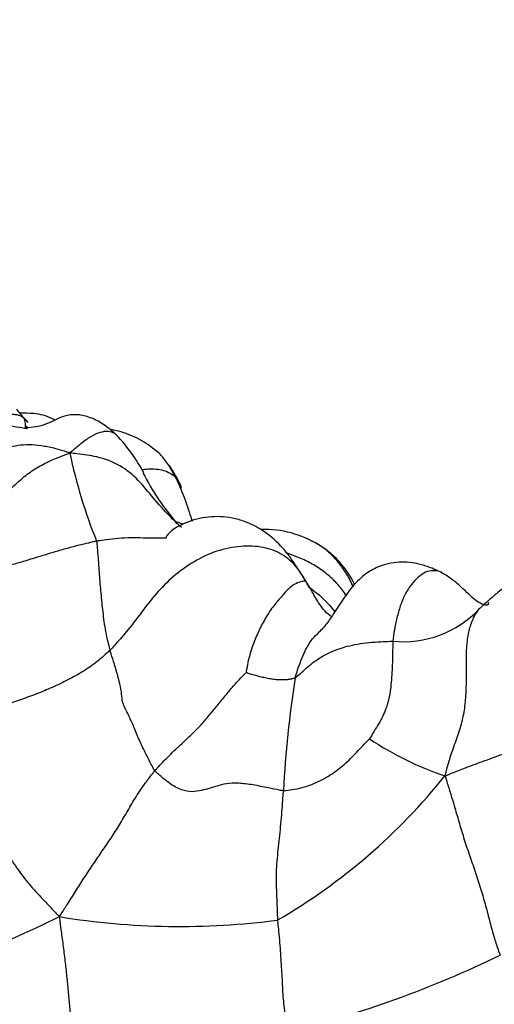
# Model space of a CAD drawing. Units: millimetres. Extents: x 0 to 744, y 0 to 1164.
# Drawn here: x 724 to 732, y 893 to 908 of the extents above; entities that cross this region are included whole.
import ezdxf
from ezdxf import colors
from ezdxf.entities.mleader import LeaderData, LeaderLine
from ezdxf.math import Vec2, Vec3

# ---------------------------------------------------------------- set-up
doc = ezdxf.new("R2010")
doc.units = ezdxf.units.MM
doc.layers.add('DV5_Défaut', color=7, linetype='Continuous')
doc.layers.add('Défaut', color=7, linetype='Continuous')

# ---------------------------------------------------------------- blocks, each defined once
blk = doc.blocks.new('_DOT')
at = {"color": 0}
blk.add_line((0, 0), (-1, 0), dxfattribs=at)
at = {"color": 0, "const_width": 0.333}
blk.add_lwpolyline([(-0.1665, 0, 1), (0.1665, 0, 1)], format="xyb", close=True, dxfattribs=at)
blk = doc.blocks.new('SE4')
at = {"layer": 'DV5_Défaut', "color": 7, "linetype": 'Continuous'}
for centre, radius, start, end in [((725.588, 903.106), 1.848, 217.202, 222.9697), ((723.942, 901.729), 0.317, 353.1107, 21.7147), ((725.52, 903.026), 1.746, 222.6845, 225.5645), ((723.6, 899.634), 2.851, 28.4887, 43.1247), ((733.2, 903.061), 8.436, 192.029, 201.7675), ((725.176, 900.161), 1.631, 21.3244, 35.5343), ((729.647, 902.816), 3.995, 207.1111, 220.6805), ((727.974, 898.454), 1.66, 58.7577, 91.2423), ((730.941, 900.844), 2.778, 209.4791, 213.6485), ((730.16, 899.973), 1.611, 264.0169, 317.1448), ((744.478, 895.247), 16.213, 170.9439, 177.1984), ((732.431, 901.083), 5.08, 236.5106, 251.329), ((723.449, 902.173), 9.431, 300.2241, 321.2578), ((718.462, 906.702), 14.121, 283.5072, 296.611), ((726.672, 905.578), 11.655, 260.6943, 277.5172), ((724.39, 908.488), 16.684, 283.7148, 295.8628)]:
    blk.add_arc(centre, radius, start, end, dxfattribs=at)
for points, knots in [([(724.298, 901.779), (724.295, 901.783), (724.285, 901.796), (724.263, 901.822), (724.23, 901.854), (724.188, 901.88), (724.139, 901.896), (724.084, 901.904), (724.025, 901.903), (723.961, 901.894), (723.895, 901.878), (723.829, 901.861), (723.767, 901.841), (723.721, 901.824), (723.698, 901.814), (723.693, 901.812)], [0, 0, 0, 0, 0.022727, 0.090909, 0.181818, 0.272727, 0.363636, 0.454545, 0.545455, 0.636364, 0.727273, 0.818182, 0.909091, 0.977273, 1, 1, 1, 1]), ([(724.718, 901.816), (724.705, 901.823), (724.648, 901.855), (724.535, 901.897), (724.362, 901.924), (724.242, 901.926), (724.171, 901.925)], [0, 0, 0, 0, 0.075377, 0.350975, 0.611396, 1, 1, 1, 1]), ([(725.681, 901.583), (725.646, 901.614), (725.589, 901.665), (725.46, 901.764), (725.293, 901.855), (725.091, 901.907), (724.836, 901.899), (724.574, 901.721), (724.371, 901.706), (724.256, 901.691)], [0, 0, 0, 0, 0.063555, 0.123738, 0.239079, 0.354873, 0.476983, 0.743815, 1, 1, 1, 1]), ([(723.693, 901.812), (723.705, 901.808), (723.775, 901.788), (723.917, 901.749), (724.1, 901.715), (724.23, 901.695), (724.288, 901.685)], [0, 0, 0, 0, 0.089456, 0.357825, 0.71565, 1, 1, 1, 1]), ([(724.259, 901.73), (724.26, 901.729), (724.27, 901.721), (724.28, 901.712), (724.29, 901.704), (724.291, 901.703)], [0, 0, 0, 0, 0.065434, 0.913845, 1, 1, 1, 1]), ([(726.344, 901.299), (726.249, 901.377), (726.086, 901.507), (725.813, 901.619), (725.649, 901.66), (725.587, 901.671)], [0, 0, 0, 0, 0.38202, 0.762745, 1, 1, 1, 1]), ([(724.949, 901.303), (724.966, 901.32), (725.024, 901.37), (725.137, 901.467), (725.284, 901.571), (725.431, 901.637), (725.554, 901.651), (725.631, 901.626), (725.669, 901.595), (725.681, 901.583)], [0, 0, 0, 0, 0.0455808, 0.1823232, 0.3646463, 0.5469695, 0.7292927, 0.9116158, 1, 1, 1, 1]), ([(723.115, 901.052), (723.124, 901.053), (723.183, 901.066), (723.296, 901.095), (723.436, 901.154), (723.579, 901.227), (723.719, 901.298), (723.863, 901.359), (724.018, 901.404), (724.183, 901.434), (724.361, 901.44), (724.553, 901.416), (724.732, 901.377), (724.863, 901.335), (724.929, 901.314), (724.949, 901.303)], [0, 0, 0, 0, 0.022727, 0.090909, 0.181818, 0.272727, 0.363636, 0.454545, 0.545455, 0.636364, 0.727273, 0.818182, 0.909091, 0.977273, 1, 1, 1, 1]), ([(722.927, 899.701), (722.937, 899.714), (723.004, 899.757), (723.136, 899.846), (723.307, 899.984), (723.476, 900.151), (723.637, 900.324), (723.793, 900.502), (723.953, 900.676), (724.125, 900.84), (724.307, 900.995), (724.51, 901.121), (724.708, 901.214), (724.853, 901.27), (724.925, 901.296), (724.949, 901.303)], [0, 0, 0, 0, 0.022727, 0.090909, 0.181818, 0.272727, 0.363636, 0.454545, 0.545455, 0.636364, 0.727273, 0.818182, 0.909091, 0.977273, 1, 1, 1, 1]), ([(726.691, 900.141), (726.629, 900.2), (726.476, 900.35), (726.253, 900.598), (726.025, 900.887), (725.746, 901.121), (725.409, 901.245), (725.132, 901.286), (724.991, 901.301), (724.949, 901.303)], [0, 0, 0, 0, 0.115762, 0.29261, 0.469457, 0.646305, 0.823152, 0.955788, 1, 1, 1, 1]), ([(726.595, 900.928), (726.587, 900.945), (726.554, 901.009), (726.484, 901.135), (726.404, 901.24), (726.348, 901.295), (726.342, 901.301)], [0, 0, 0, 0, 0.1182951, 0.4731803, 0.9463605, 1, 1, 1, 1]), ([(726.067, 901.045), (726.103, 901.05), (726.181, 901.058), (726.299, 901.058), (726.416, 901.036), (726.51, 900.997), (726.564, 900.956), (726.589, 900.934), (726.595, 900.928)], [0, 0, 0, 0, 0.174318, 0.380738, 0.587159, 0.793579, 0.948395, 1, 1, 1, 1]), ([(726.595, 900.928), (726.601, 900.917), (726.627, 900.867), (726.675, 900.766), (726.732, 900.624), (726.787, 900.466), (726.828, 900.338), (726.853, 900.263), (726.861, 900.241)], [0, 0, 0, 0, 0.056572, 0.226289, 0.452578, 0.678868, 0.905157, 1, 1, 1, 1]), ([(728.523, 899.477), (728.497, 899.519), (728.452, 899.589), (728.36, 899.719), (728.207, 899.904), (727.979, 900.095), (727.715, 900.231), (727.433, 900.31), (727.113, 900.323), (726.813, 900.246), (726.627, 900.155), (726.532, 900.089), (726.472, 900.029), (726.451, 899.994), (726.454, 899.981), (726.455, 899.98)], [0, 0, 0, 0, 0.048556, 0.097379, 0.169448, 0.310178, 0.418632, 0.495086, 0.627705, 0.762225, 0.821384, 0.876938, 0.932596, 0.989739, 1, 1, 1, 1]), ([(726.71, 900.194), (726.704, 900.197), (726.667, 900.211), (726.631, 900.225), (726.6, 900.237)], [0, 0, 0, 0, 0.148554, 1, 1, 1, 1]), ([(725.365, 899.932), (725.382, 899.935), (725.447, 899.946), (725.578, 899.967), (725.757, 899.982), (725.951, 899.988), (726.144, 899.981), (726.312, 899.98), (726.416, 899.982), (726.456, 899.982)], [0, 0, 0, 0, 0.044384, 0.177537, 0.355073, 0.53261, 0.710147, 0.887683, 1, 1, 1, 1]), ([(723.28, 899.44), (723.285, 899.442), (723.349, 899.448), (723.477, 899.459), (723.654, 899.482), (723.847, 899.518), (724.037, 899.564), (724.226, 899.615), (724.414, 899.674), (724.602, 899.731), (724.79, 899.788), (724.98, 899.842), (725.156, 899.887), (725.284, 899.915), (725.349, 899.929), (725.365, 899.932)], [0, 0, 0, 0, 0.022727, 0.090909, 0.181818, 0.272727, 0.363636, 0.454545, 0.545455, 0.636364, 0.727273, 0.818182, 0.909091, 0.977273, 1, 1, 1, 1]), ([(725.365, 899.932), (725.369, 899.917), (725.374, 899.857), (725.386, 899.739), (725.397, 899.591), (725.405, 899.445), (725.416, 899.299), (725.431, 899.154), (725.445, 899.009), (725.459, 898.864), (725.476, 898.716), (725.5, 898.561), (725.529, 898.414), (725.557, 898.301), (725.572, 898.244), (725.577, 898.229)], [0, 0, 0, 0, 0.022727, 0.090909, 0.181818, 0.272727, 0.363636, 0.454545, 0.545455, 0.636364, 0.727273, 0.818182, 0.909091, 0.977273, 1, 1, 1, 1]), ([(728.523, 899.477), (728.51, 899.496), (728.437, 899.589), (728.275, 899.735), (727.977, 899.847), (727.621, 899.863), (727.241, 899.788), (726.882, 899.618), (726.561, 899.385), (726.29, 899.112), (726.063, 898.814), (725.856, 898.54), (725.686, 898.348), (725.599, 898.252), (725.577, 898.229)], [0, 0, 0, 0, 0.023809, 0.121428, 0.219047, 0.316666, 0.414285, 0.511904, 0.609523, 0.707143, 0.804762, 0.902381, 0.975595, 1, 1, 1, 1]), ([(729.374, 899.212), (729.359, 899.248), (729.313, 899.35), (729.216, 899.509), (729.075, 899.682), (728.926, 899.819), (728.805, 899.894), (728.731, 899.929), (728.714, 899.936)], [0, 0, 0, 0, 0.109032, 0.316506, 0.523979, 0.731453, 0.938926, 1, 1, 1, 1]), ([(729.397, 899.247), (729.338, 899.376), (729.218, 899.556), (729.008, 899.758), (728.898, 899.832), (728.836, 899.873)], [0, 0, 0, 0, 0.50031, 0.755524, 1, 1, 1, 1]), ([(729.271, 899.077), (729.25, 899.108), (729.188, 899.195), (729.067, 899.329), (728.901, 899.472), (728.711, 899.59), (728.522, 899.679), (728.396, 899.723), (728.341, 899.74)], [0, 0, 0, 0, 0.101137, 0.289747, 0.478357, 0.666967, 0.855577, 1, 1, 1, 1]), ([(730.728, 899.452), (730.682, 899.473), (730.615, 899.504), (730.482, 899.552), (730.287, 899.601), (730.053, 899.612), (729.841, 899.56), (729.67, 899.49), (729.494, 899.371), (729.275, 899.13), (729.106, 898.859), (728.946, 898.617), (728.86, 898.533), (728.808, 898.481)], [0, 0, 0, 0, 0.051943, 0.091727, 0.159149, 0.281525, 0.352794, 0.403184, 0.490794, 0.619601, 0.814042, 0.904188, 1, 1, 1, 1]), ([(733.7, 899.039), (733.687, 899.055), (733.629, 899.115), (733.51, 899.233), (733.324, 899.37), (733.097, 899.481), (732.853, 899.546), (732.601, 899.56), (732.353, 899.527), (732.117, 899.447), (731.901, 899.327), (731.7, 899.187), (731.531, 899.046), (731.414, 898.942), (731.356, 898.89), (731.341, 898.877)], [0, 0, 0, 0, 0.022727, 0.090909, 0.181818, 0.272727, 0.363636, 0.454545, 0.545455, 0.636364, 0.727273, 0.818182, 0.909091, 0.977273, 1, 1, 1, 1]), ([(728.646, 899.285), (728.628, 899.317), (728.591, 899.378), (728.552, 899.438), (728.523, 899.477)], [0, 0, 0, 0, 0.330641, 1, 1, 1, 1]), ([(730.761, 899.437), (730.751, 899.443), (730.707, 899.463), (730.622, 899.475), (730.5, 899.454), (730.388, 899.374), (730.282, 899.262), (730.186, 899.116), (730.113, 898.944), (730.059, 898.758), (730.022, 898.584), (730.002, 898.453), (729.993, 898.387), (729.992, 898.371)], [0, 0, 0, 0, 0.032508, 0.140007, 0.247506, 0.355005, 0.462504, 0.570003, 0.677503, 0.785002, 0.892501, 0.973125, 1, 1, 1, 1]), ([(731.482, 898.976), (731.483, 898.947), (731.474, 898.909), (731.299, 898.975), (731.108, 899.173), (730.936, 899.32), (730.836, 899.389), (730.782, 899.421), (730.754, 899.437), (730.737, 899.447), (730.731, 899.45), (730.728, 899.452)], [0, 0, 0, 0, 0.258405, 0.525097, 0.764419, 0.880554, 0.939569, 0.969464, 0.984526, 0.992101, 1, 1, 1, 1]), ([(728.646, 899.285), (728.642, 899.295), (728.637, 899.301), (728.624, 899.31), (728.576, 899.303), (728.479, 899.274), (728.367, 899.2), (728.25, 899.06), (728.113, 898.905), (727.993, 898.718), (727.887, 898.509), (727.797, 898.293), (727.739, 898.096), (727.715, 897.96), (727.703, 897.893), (727.7, 897.881)], [0, 0, 0, 0, 0.022727, 0.090909, 0.181818, 0.272727, 0.363636, 0.454545, 0.545455, 0.636364, 0.727273, 0.818182, 0.909091, 0.977273, 1, 1, 1, 1]), ([(728.706, 899.186), (728.701, 899.194), (728.687, 899.216), (728.668, 899.246), (728.65, 899.274), (728.638, 899.294), (728.633, 899.3), (728.629, 899.305)], [0, 0, 0, 0, 0.153052, 0.488681, 0.707526, 0.829549, 1, 1, 1, 1]), ([(728.751, 899.109), (728.739, 899.129), (728.712, 899.178), (728.678, 899.235), (728.655, 899.273), (728.646, 899.285)], [0, 0, 0, 0, 0.348968, 0.837242, 1, 1, 1, 1]), ([(728.669, 899.223), (728.677, 899.217), (728.717, 899.188), (728.798, 899.128), (728.901, 899.039), (728.999, 898.934), (729.059, 898.862), (729.087, 898.827)], [0, 0, 0, 0, 0.063838, 0.255351, 0.510703, 0.766054, 1, 1, 1, 1]), ([(729.032, 898.751), (728.997, 898.777), (728.93, 898.835), (728.849, 898.942), (728.792, 899.035), (728.761, 899.091), (728.751, 899.109)], [0, 0, 0, 0, 0.284094, 0.574643, 0.865192, 1, 1, 1, 1]), ([(730.805, 896.271), (730.814, 896.3), (730.839, 896.395), (730.891, 896.583), (730.981, 896.824), (731.066, 897.074), (731.118, 897.326), (731.14, 897.59), (731.14, 897.856), (731.138, 898.114), (731.147, 898.351), (731.185, 898.565), (731.242, 898.723), (731.302, 898.82), (731.334, 898.867), (731.341, 898.877)], [0, 0, 0, 0, 0.022727, 0.090909, 0.181818, 0.272727, 0.363636, 0.454545, 0.545455, 0.636364, 0.727273, 0.818182, 0.909091, 0.977273, 1, 1, 1, 1]), ([(728.467, 897.799), (728.471, 897.811), (728.486, 897.863), (728.519, 897.966), (728.57, 898.102), (728.631, 898.246), (728.708, 898.373), (728.775, 898.45), (728.808, 898.481)], [0, 0, 0, 0, 0.0521685, 0.208674, 0.417348, 0.6260219, 0.8346959, 1, 1, 1, 1]), ([(728.467, 897.799), (728.475, 897.804), (728.508, 897.833), (728.575, 897.891), (728.664, 897.971), (728.764, 898.053), (728.875, 898.127), (728.997, 898.192), (729.13, 898.247), (729.278, 898.292), (729.44, 898.327), (729.619, 898.35), (729.789, 898.362), (729.914, 898.368), (729.976, 898.37), (729.992, 898.371)], [0, 0, 0, 0, 0.022727, 0.090909, 0.181818, 0.272727, 0.363636, 0.454545, 0.545455, 0.636364, 0.727273, 0.818182, 0.909091, 0.977273, 1, 1, 1, 1]), ([(729.992, 898.371), (729.991, 898.357), (729.99, 898.302), (729.987, 898.192), (729.984, 898.042), (729.978, 897.883), (729.967, 897.732), (729.95, 897.587), (729.925, 897.448), (729.887, 897.319), (729.835, 897.2), (729.772, 897.086), (729.706, 896.977), (729.655, 896.893), (729.631, 896.852), (729.628, 896.846)], [0, 0, 0, 0, 0.022727, 0.090909, 0.181818, 0.272727, 0.363636, 0.454545, 0.545455, 0.636364, 0.727273, 0.818182, 0.909091, 0.977273, 1, 1, 1, 1]), ([(725.577, 898.229), (725.561, 898.214), (725.495, 898.153), (725.361, 898.035), (725.157, 897.894), (724.92, 897.763), (724.676, 897.649), (724.429, 897.546), (724.179, 897.457), (723.929, 897.37), (723.678, 897.278), (723.422, 897.193), (723.185, 897.121), (723.016, 897.063), (722.932, 897.034), (722.909, 897.025)], [0, 0, 0, 0, 0.022727, 0.090909, 0.181818, 0.272727, 0.363636, 0.454545, 0.545455, 0.636364, 0.727273, 0.818182, 0.909091, 0.977273, 1, 1, 1, 1]), ([(726.277, 896.35), (726.264, 896.367), (726.224, 896.444), (726.146, 896.597), (726.041, 896.804), (725.961, 897.014), (725.882, 897.182), (725.822, 897.304), (725.781, 897.391), (725.765, 897.472), (725.754, 897.613), (725.708, 897.799), (725.653, 897.993), (725.606, 898.138), (725.582, 898.211), (725.577, 898.229)], [0, 0, 0, 0, 0.022727, 0.090909, 0.181818, 0.272727, 0.363636, 0.454545, 0.545455, 0.636364, 0.727273, 0.818182, 0.909091, 0.977273, 1, 1, 1, 1]), ([(726.277, 896.35), (726.287, 896.362), (726.329, 896.408), (726.414, 896.498), (726.531, 896.618), (726.662, 896.741), (726.798, 896.866), (726.934, 896.997), (727.064, 897.14), (727.189, 897.289), (727.314, 897.441), (727.435, 897.594), (727.555, 897.731), (727.648, 897.827), (727.694, 897.875), (727.7, 897.881)], [0, 0, 0, 0, 0.022727, 0.090909, 0.181818, 0.272727, 0.363636, 0.454545, 0.545455, 0.636364, 0.727273, 0.818182, 0.909091, 0.977273, 1, 1, 1, 1]), ([(728.467, 897.799), (728.463, 897.796), (728.448, 897.791), (728.418, 897.782), (728.372, 897.773), (728.317, 897.766), (728.255, 897.765), (728.187, 897.768), (728.116, 897.775), (728.04, 897.788), (727.959, 897.806), (727.873, 897.827), (727.792, 897.851), (727.732, 897.869), (727.702, 897.88), (727.7, 897.881)], [0, 0, 0, 0, 0.022727, 0.090909, 0.181818, 0.272727, 0.363636, 0.454545, 0.545455, 0.636364, 0.727273, 0.818182, 0.909091, 0.977273, 1, 1, 1, 1]), ([(730.805, 896.271), (730.835, 896.281), (730.93, 896.321), (731.12, 896.397), (731.391, 896.495), (731.691, 896.605), (731.992, 896.722), (732.291, 896.846), (732.589, 896.979), (732.9, 897.092), (733.221, 897.176), (733.545, 897.248), (733.841, 897.316), (734.056, 897.353), (734.163, 897.37), (734.186, 897.371)], [0, 0, 0, 0, 0.022727, 0.090909, 0.181818, 0.272727, 0.363636, 0.454545, 0.545455, 0.636364, 0.727273, 0.818182, 0.909091, 0.977273, 1, 1, 1, 1]), ([(722.909, 897.025), (722.926, 896.989), (722.984, 896.884), (723.094, 896.679), (723.224, 896.439), (723.368, 896.164), (723.519, 895.844), (723.672, 895.548), (723.817, 895.295), (723.981, 895.036), (724.171, 894.763), (724.366, 894.516), (724.557, 894.318), (724.695, 894.172), (724.764, 894.099), (724.787, 894.077)], [0, 0, 0, 0, 0.022727, 0.090909, 0.181818, 0.272727, 0.363636, 0.454545, 0.545455, 0.636364, 0.727273, 0.818182, 0.909091, 0.977273, 1, 1, 1, 1]), ([(728.285, 896.039), (728.299, 896.039), (728.356, 896.046), (728.47, 896.062), (728.617, 896.097), (728.762, 896.15), (728.895, 896.213), (729.017, 896.284), (729.129, 896.364), (729.233, 896.448), (729.333, 896.54), (729.426, 896.639), (729.517, 896.737), (729.588, 896.808), (729.624, 896.842), (729.628, 896.846)], [0, 0, 0, 0, 0.022727, 0.090909, 0.181818, 0.272727, 0.363636, 0.454545, 0.545455, 0.636364, 0.727273, 0.818182, 0.909091, 0.977273, 1, 1, 1, 1]), ([(724.787, 894.077), (724.803, 894.1), (724.847, 894.168), (724.935, 894.305), (725.055, 894.494), (725.187, 894.7), (725.321, 894.902), (725.457, 895.101), (725.593, 895.3), (725.727, 895.505), (725.853, 895.725), (725.983, 895.948), (726.114, 896.141), (726.214, 896.271), (726.264, 896.335), (726.277, 896.35)], [0, 0, 0, 0, 0.022727, 0.090909, 0.181818, 0.272727, 0.363636, 0.454545, 0.545455, 0.636364, 0.727273, 0.818182, 0.909091, 0.977273, 1, 1, 1, 1]), ([(728.285, 896.039), (728.264, 896.04), (728.186, 896.055), (728.027, 896.086), (727.806, 896.133), (727.579, 896.161), (727.39, 896.152), (727.241, 896.112), (727.104, 896.069), (726.971, 896.032), (726.821, 896.016), (726.648, 896.061), (726.478, 896.17), (726.352, 896.278), (726.289, 896.334), (726.277, 896.35)], [0, 0, 0, 0, 0.022727, 0.090909, 0.181818, 0.272727, 0.363636, 0.454545, 0.545455, 0.636364, 0.727273, 0.818182, 0.909091, 0.977273, 1, 1, 1, 1]), ([(730.805, 896.271), (730.815, 896.244), (730.84, 896.161), (730.892, 895.996), (730.96, 895.773), (731.029, 895.528), (731.105, 895.277), (731.192, 895.02), (731.283, 894.759), (731.367, 894.5), (731.441, 894.244), (731.506, 893.992), (731.567, 893.761), (731.626, 893.584), (731.658, 893.494), (731.668, 893.474)], [0, 0, 0, 0, 0.022727, 0.090909, 0.181818, 0.272727, 0.363636, 0.454545, 0.545455, 0.636364, 0.727273, 0.818182, 0.909091, 0.977273, 1, 1, 1, 1]), ([(728.196, 894.024), (728.195, 894.039), (728.193, 894.1), (728.19, 894.223), (728.183, 894.392), (728.174, 894.576), (728.172, 894.761), (728.185, 894.943), (728.203, 895.12), (728.222, 895.295), (728.241, 895.476), (728.257, 895.663), (728.269, 895.837), (728.278, 895.962), (728.284, 896.024), (728.285, 896.039)], [0, 0, 0, 0, 0.022727, 0.090909, 0.181818, 0.272727, 0.363636, 0.454545, 0.545455, 0.636364, 0.727273, 0.818182, 0.909091, 0.977273, 1, 1, 1, 1]), ([(724.787, 894.077), (724.788, 894.049), (724.799, 893.966), (724.821, 893.801), (724.851, 893.571), (724.882, 893.325), (724.907, 893.087), (724.928, 892.859), (724.949, 892.64), (724.969, 892.428), (724.991, 892.221), (725.011, 892.017), (725.031, 891.826), (725.063, 891.656), (725.081, 891.566), (725.083, 891.545)], [0, 0, 0, 0, 0.022727, 0.090909, 0.181818, 0.272727, 0.363636, 0.454545, 0.545455, 0.636364, 0.727273, 0.818182, 0.909091, 0.977273, 1, 1, 1, 1]), ([(728.345, 892.279), (728.345, 892.293), (728.336, 892.346), (728.32, 892.448), (728.307, 892.578), (728.292, 892.72), (728.278, 892.867), (728.272, 893.02), (728.263, 893.175), (728.252, 893.332), (728.243, 893.497), (728.231, 893.67), (728.215, 893.831), (728.203, 893.949), (728.197, 894.009), (728.196, 894.024)], [0, 0, 0, 0, 0.022727, 0.090909, 0.181818, 0.272727, 0.363636, 0.454545, 0.545455, 0.636364, 0.727273, 0.818182, 0.909091, 0.977273, 1, 1, 1, 1])]:
    blk.add_open_spline(points, degree=3, knots=knots, dxfattribs=at)
blk.add_open_spline([(726.695, 900.754), (726.686, 900.782), (726.676, 900.809), (726.663, 900.834)], degree=3, dxfattribs=at)

msp = doc.modelspace()

# ---------------------------------------------------------------- block references
at = {"layer": 'Défaut'}
msp.add_blockref('SE4', (0, 0), dxfattribs=at)

# ---------------------------------------------------------------- leaders
at = {"layer": 'Défaut', "color": 7, "linetype": 'Continuous'}
ml = msp.add_multileader_mtext('Standard', dxfattribs=at)
ml.set_content('{\\pxsm0.9;\\fSolid Edge ISO|b1||i0||c0|p34;\\W1.;05/04/2024\\P}', color=256)
ml.set_leader_properties()
ml.set_arrow_properties(name='DOT')
ml.build(insert=Vec2(0, 0))
ml.multileader.update_dxf_attribs({"leader_type": 0, "dogleg_length": 0, "arrow_head_size": 12})
ctx = ml.context
ctx.base_point, ctx.char_height, ctx.arrow_head_size = Vec3(656.602, 1157.093), 12, 12
notes = []
notes.append((ctx, [(0, (0, 0, 0), (0, 0), (1, 0), 1, [])]))
ctx.mtext.insert = Vec3(658.602, 1163.093)
for ctx, leaders in notes:
    for number, flags, end, landing, length, lines in leaders:
        leader = LeaderData()
        leader.index, (leader.has_last_leader_line, leader.has_dogleg_vector, leader.attachment_direction) = number, flags
        leader.last_leader_point, leader.dogleg_vector, leader.dogleg_length = Vec3(end), Vec3(landing), length
        for number, points, colour, breaks in lines:
            line = LeaderLine()
            line.index, line.vertices, line.color, line.breaks = number, Vec3.list(points), colors.encode_raw_color(colour), breaks
            leader.lines.append(line)
        ctx.leaders.append(leader)

doc.saveas('drawing.dxf')
